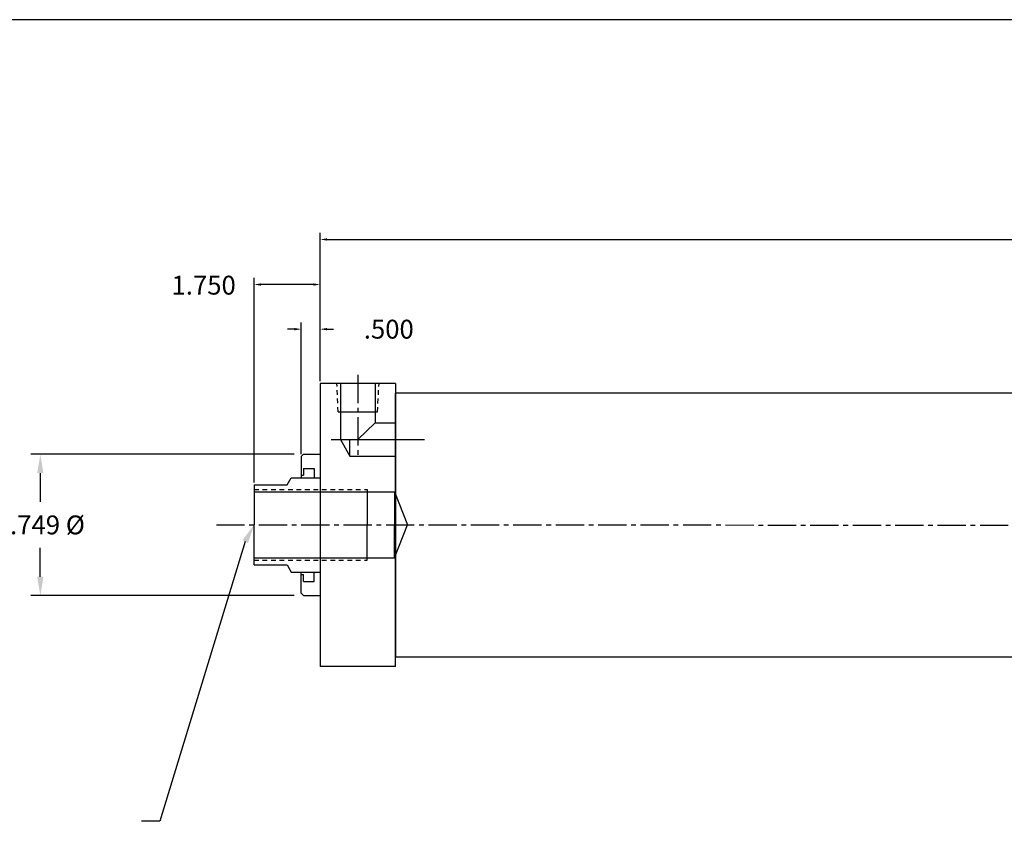
# Model space of a CAD drawing. Extents: x -28 to 641, y 25 to 163.
# Drawn here: x 10 to 36, y 66 to 87 of the extents above; entities that cross this region are included whole.
import ezdxf

# ---------------------------------------------------------------- set-up
doc = ezdxf.new("R2010")
doc.units = 0
doc.header["$MEASUREMENT"] = 0
doc.header["$PDMODE"] = 35
doc.linetypes.add('CENTER2', pattern=[1.125, 0.75, -0.125, 0.125, -0.125])
doc.linetypes.add('HIDDEN2', pattern=[0.1875, 0.125, -0.0625])
doc.layers.get('DEFPOINTS').update_dxf_attribs({"linetype": 'CONTINUOUS'})
for name, color, linetype in [('BORDER', 7, 'CONTINUOUS'), ('CENTER', 3, 'CENTER2'), ('HIDDEN', 7, 'HIDDEN2'), ('SOLID', 7, 'CONTINUOUS'), ('TEXT-DIM', 4, 'CONTINUOUS')]:
    doc.layers.add(name, color=color, linetype=linetype)
doc.styles.add('ROMANS', font='romans', dxfattribs={"height": 0.5})
doc.dimstyles.new('QUARTER', dxfattribs={"dimtxt": 0.5, "dimasz": 0.5, "dimexe": 0.25, "dimexo": 0.25, "dimgap": 0.36, "dimtad": 0, "dimtih": 1, "dimtoh": 1, "dimdec": 3, "dimzin": 4, "dimdsep": 46, "dimtxsty": 'ROMANS', "dimcen": 0.375, "dimclrd": 256, "dimclre": 256, "dimclrt": 256, "dimadec": 0, "dimazin": 0, "dimtfac": 0.75, "dimtdec": 3, "dimtofl": 0, "dimtmove": 2, "dimatfit": 3, "dimfxl": 0, "dimtolj": 1, "dimtzin": 0, "dimarcsym": 0})
doc.dimstyles.get("Standard").update_dxf_attribs({"dimtxt": 0.18, "dimasz": 0.18, "dimexe": 0.18, "dimexo": 0.0625, "dimgap": 0.09, "dimtad": 0, "dimtih": 1, "dimtoh": 1, "dimdec": 3, "dimzin": 0, "dimdsep": 46, "dimtxsty": 'ROMANS', "dimcen": 0.09, "dimadec": 0, "dimazin": 0, "dimtfac": 1, "dimtdec": 3, "dimtofl": 0, "dimtmove": 2, "dimatfit": 3, "dimfxl": 0, "dimtolj": 1, "dimtzin": 0, "dimarcsym": 0})

# ---------------------------------------------------------------- blocks, each defined once
blk = doc.blocks.new('*D1')
at = {"layer": 'DEFPOINTS', "color": 0}
for p in [(17.25, 75.855), (10.27, 72.105), (17.25, 72.105)]:
    blk.add_point(p, dxfattribs=at)
at = {"layer": 'TEXT-DIM', "lineweight": -2}
for p, q in [((17, 75.855), (10.02, 75.855)), ((10.27, 75.355), (10.27, 74.59)), ((10.27, 72.605), (10.27, 73.37)), ((17, 72.105), (10.02, 72.105))]:
    blk.add_line(p, q, dxfattribs=at)
at = {"layer": 'TEXT-DIM'}
for points in [[(10.187, 75.355), (10.353, 75.355), (10.27, 75.855)], [(10.187, 72.605), (10.353, 72.605), (10.27, 72.105)]]:
    blk.add_solid(points, dxfattribs=at)
at = {"layer": 'TEXT-DIM', "insert": (10.27, 73.98), "char_height": 0.5, "attachment_point": 5, "style": 'ROMANS'}
blk.add_mtext('\\A1;{3.749 %%C}', dxfattribs=at)
blk = doc.blocks.new('*D0')
at = {"layer": 'DEFPOINTS', "color": 0}
for p in [(17.688, 81.55), (17.688, 77.73), (71.191, 77.722)]:
    blk.add_point(p, dxfattribs=at)
at = {"layer": 'TEXT-DIM', "color": 0, "lineweight": -2}
for p, q in [((17.688, 77.792), (17.688, 81.73)), ((71.191, 77.785), (71.191, 81.73)), ((17.868, 81.55), (43.111, 81.55)), ((71.011, 81.55), (45.767, 81.55))]:
    blk.add_line(p, q, dxfattribs=at)
at = {"layer": 'TEXT-DIM', "color": 0}
for points in [[(17.868, 81.58), (17.868, 81.52), (17.688, 81.55)], [(71.011, 81.58), (71.011, 81.52), (71.191, 81.55)]]:
    blk.add_solid(points, dxfattribs=at)
at = {"layer": 'TEXT-DIM', "color": 0, "insert": (44.439, 81.55), "char_height": 0.5, "attachment_point": 5, "style": 'ROMANS'}
blk.add_mtext('\\A1;53.503', dxfattribs=at)
blk = doc.blocks.new('*D2')
at = {"layer": 'DEFPOINTS', "color": 0}
for p in [(17.688, 79.171), (17.688, 77.73), (17.188, 75.793)]:
    blk.add_point(p, dxfattribs=at)
at = {"layer": 'TEXT-DIM', "color": 0, "lineweight": -2}
for p, q in [((17.008, 79.171), (16.828, 79.171)), ((17.188, 75.855), (17.188, 79.351)), ((17.688, 77.792), (17.688, 79.351)), ((17.868, 79.171), (18.048, 79.171))]:
    blk.add_line(p, q, dxfattribs=at)
at = {"layer": 'TEXT-DIM', "color": 0}
for points in [[(17.008, 79.201), (17.008, 79.141), (17.188, 79.171)], [(17.868, 79.201), (17.868, 79.141), (17.688, 79.171)]]:
    blk.add_solid(points, dxfattribs=at)
at = {"layer": 'TEXT-DIM', "color": 0, "insert": (19.51, 79.171), "char_height": 0.5, "attachment_point": 5, "style": 'ROMANS'}
blk.add_mtext('\\A1;.500', dxfattribs=at)
blk = doc.blocks.new('*D4')
at = {"layer": 'DEFPOINTS', "color": 0}
for p in [(15.938, 80.355), (17.688, 77.73), (15.938, 75.042)]:
    blk.add_point(p, dxfattribs=at)
at = {"layer": 'TEXT-DIM', "color": 0, "lineweight": -2}
for p, q in [((15.938, 75.104), (15.938, 80.535)), ((17.688, 77.792), (17.688, 80.535)), ((17.508, 80.355), (16.118, 80.355))]:
    blk.add_line(p, q, dxfattribs=at)
at = {"layer": 'TEXT-DIM', "color": 0}
for points in [[(16.118, 80.385), (16.118, 80.325), (15.938, 80.355)], [(17.508, 80.385), (17.508, 80.325), (17.688, 80.355)]]:
    blk.add_solid(points, dxfattribs=at)
at = {"layer": 'TEXT-DIM', "color": 0, "insert": (14.601, 80.338), "char_height": 0.5, "attachment_point": 5, "style": 'ROMANS'}
blk.add_mtext('\\A1;1.750', dxfattribs=at)

msp = doc.modelspace()

# ---------------------------------------------------------------- linework, layer by layer
at = {"layer": 'BORDER'}
msp.add_line((92.866, 87.3783), (-27.7411, 87.3783), dxfattribs=at)
at = {"layer": 'CENTER'}
for p, q in [((18.6877, 77.9594), (18.6877, 75.7604)), ((14.9371, 73.9796), (72.3967, 73.9721))]:
    msp.add_line(p, q, dxfattribs=at)
at = {"layer": 'CENTER', "linetype": 'Continuous'}
msp.add_line((17.9838, 76.245), (20.4603, 76.245), dxfattribs=at)
at = {"layer": 'HIDDEN'}
for p, q in [((18.1647, 76.9796), (18.1342, 77.7296)), ((19.2107, 76.9796), (19.2511, 77.7296)), ((15.9377, 74.9166), (18.9377, 74.9166)), ((15.9377, 73.0426), (18.9377, 73.0426))]:
    msp.add_line(p, q, dxfattribs=at)
at = {"layer": 'SOLID'}
for p, q in [((17.6877, 77.7296), (17.6877, 72.3546)), ((19.6877, 77.7296), (17.6877, 77.7296)), ((18.2267, 77.7296), (18.2267, 76.245)), ((19.1487, 77.7296), (19.1487, 76.683)), ((19.6877, 77.7296), (19.6877, 70.4796)), ((19.6877, 77.4796), (39.8747, 77.4783)), ((19.6877, 70.4783), (19.6877, 77.4783)), ((18.1647, 76.9796), (19.2107, 76.9796)), ((19.1487, 76.683), (18.6877, 76.245)), ((19.1487, 76.683), (19.6877, 76.683)), ((18.2267, 76.245), (18.4796, 75.807)), ((18.4796, 75.807), (18.4796, 76.245)), ((17.1877, 75.7926), (17.2497, 75.8546)), ((17.1877, 75.7926), (17.1877, 75.2296)), ((17.2497, 75.8546), (17.6877, 75.8546)), ((18.4796, 75.807), (19.6877, 75.807)), ((17.2497, 75.4776), (17.2497, 75.2966)), ((17.2497, 75.4776), (17.5307, 75.4776)), ((17.5307, 75.4776), (17.5307, 75.2296)), ((16.8127, 75.0416), (16.9213, 75.2296)), ((16.9213, 75.2296), (17.6877, 75.2295)), ((17.1403, 75.2296), (17.1567, 75.2296)), ((17.1877, 75.2966), (17.2497, 75.2966)), ((15.9377, 75.0416), (15.9377, 73.9796)), ((15.9377, 75.0416), (16.8127, 75.0416)), ((15.9377, 74.8546), (19.6618, 74.8546)), ((18.9377, 74.9166), (18.9377, 73.9796)), ((19.6618, 74.8546), (19.6618, 73.9796)), ((19.6618, 74.8546), (20.0029, 73.9796)), ((15.9377, 72.9176), (15.9377, 73.9796)), ((18.9377, 73.0426), (18.9377, 73.9796)), ((19.6618, 73.1046), (19.6618, 73.9796)), ((19.6618, 73.1046), (20.0029, 73.9796)), ((15.9377, 73.1046), (19.6618, 73.1046)), ((15.9377, 72.9176), (16.8127, 72.9176)), ((16.8127, 72.9176), (16.9213, 72.7296)), ((16.9213, 72.7296), (17.6877, 72.7295)), ((17.1877, 72.1666), (17.1877, 72.7296)), ((17.1877, 72.6626), (17.2497, 72.6626)), ((17.2497, 72.4816), (17.2497, 72.6626)), ((17.5307, 72.4816), (17.5307, 72.7296)), ((17.2497, 72.4816), (17.5307, 72.4816)), ((17.6877, 72.3946), (17.6877, 70.2296)), ((17.1877, 72.1666), (17.2497, 72.1046)), ((17.2497, 72.1046), (17.6877, 72.1046)), ((19.6877, 70.2296), (19.6877, 70.9796)), ((19.6877, 70.4796), (39.8747, 70.4783)), ((19.6877, 70.2296), (17.6877, 70.2296))]:
    msp.add_line(p, q, dxfattribs=at)
at = {"layer": 'TEXT-DIM', "extrusion": (0, 0, -1), "flags": 128}
msp.add_lwpolyline([(-15.7033, 73.5379), (-13.4372, 66.1198), (-12.9494, 66.1198)], dxfattribs=at)
at = {"layer": 'TEXT-DIM', "linetype": 'Continuous', "extrusion": (0, 0, -1)}
msp.add_solid([(-15.6297, 73.577), (-15.9377, 73.9796), (-15.7769, 73.4989)], dxfattribs=at)

# ---------------------------------------------------------------- dimensions: what is measured, and where the dimension line sits
at = {"layer": 'TEXT-DIM'}
dim = msp.add_linear_dim(base=(17.6877, 81.55), p1=(71.1907, 77.7221), p2=(17.6877, 77.7296), dimstyle='Standard', dxfattribs=at)
dim.commit()
dim.dimension.update_dxf_attribs({"geometry": '*D0', "text_midpoint": (44.4392, 81.55)})
dim = msp.add_linear_dim(base=(15.9377, 80.3554), p1=(17.6877, 77.7296), p2=(15.9377, 75.0416), dimstyle='Standard', override={"dimtxt": 0.5}, dxfattribs=at)
dim.commit()
dim.dimension.update_dxf_attribs({"geometry": '*D4', "text_midpoint": (14.6009, 80.3379), "dimtype": 160})
dim = msp.add_linear_dim(base=(17.6877, 79.1711), p1=(17.1877, 75.7926), p2=(17.6877, 77.7296), text='.500', dimstyle='Standard', override={"dimtxt": 0.5}, dxfattribs=at)
dim.commit()
dim.dimension.update_dxf_attribs({"geometry": '*D2', "text_midpoint": (19.5103, 79.1711), "dimtype": 160})
dim = msp.add_linear_dim(base=(10.2701, 72.1046), p1=(17.2497, 75.8546), p2=(17.2497, 72.1046), angle=90, text='{3.749 %%C}', dimstyle='QUARTER', dxfattribs=at)
dim.commit()
dim.dimension.update_dxf_attribs({"geometry": '*D1', "text_midpoint": (10.2701, 73.9796)})

doc.saveas('drawing.dxf')
